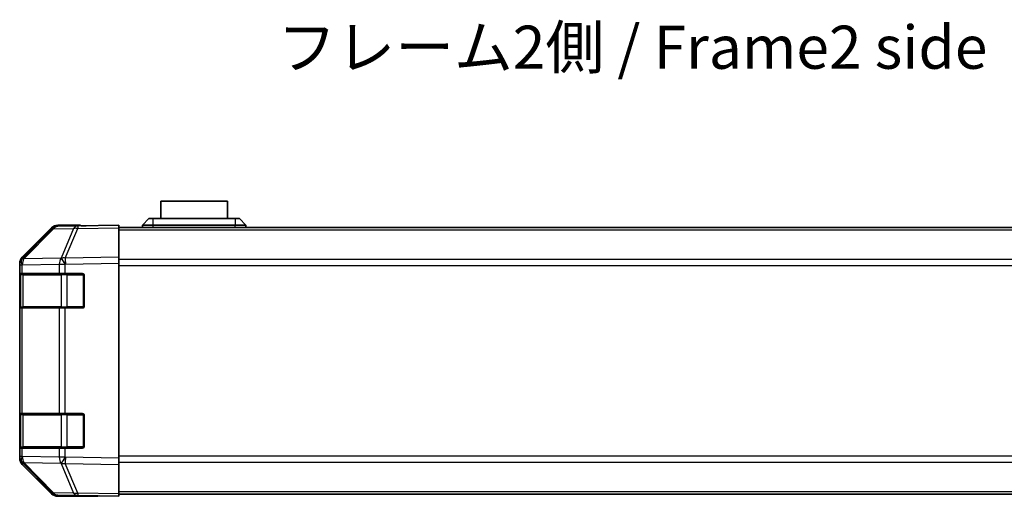
# Model space of a CAD drawing. Units: millimetres. Extents: x 0 to 6492, y -22 to 1124.
# Drawn here: x 1902 to 2130, y 282 to 392 of the extents above; entities that cross this region are included whole.
import ezdxf

# ---------------------------------------------------------------- set-up
doc = ezdxf.new("R2010")
doc.units = ezdxf.units.MM
doc.header["$LTSCALE"] = 4
for name, color, linetype, lineweight in [('Symbol (ISO)', 7, 'Continuous', 18), ('Visible (ISO)', 7, 'Continuous', 35), ('Visible Narrow (ISO)', 7, 'Continuous', 25)]:
    doc.layers.add(name, color=color, linetype=linetype, lineweight=lineweight)
doc.styles.add('Note Text (TK)', font='MS PGothic.ttf')

msp = doc.modelspace()

# ---------------------------------------------------------------- linework, layer by layer
at = {"layer": 'Visible (ISO)'}
for p, q in [((1949.7707, 350.2057), (1934.2707, 350.2057)), ((1934.2707, 346.2057), (1934.2707, 350.2057)), ((1949.7707, 350.2057), (1949.7707, 346.2057)), ((1930.0207, 344.6057), (1931.5207, 346.2057)), ((1931.5207, 346.2057), (1932.5207, 346.2057)), ((1951.5207, 346.2057), (1932.5207, 346.2057)), ((1951.5207, 346.2057), (1952.5207, 346.2057)), ((1954.0207, 344.6057), (1952.5207, 346.2057)), ((1908.946, 343.7603), (1902.1008, 336.7945)), ((1902.1064, 337.1902), (1908.9363, 344.02)), ((1914.999, 344.4395), (1910.3376, 344.3581)), ((1915.5207, 344.6057), (1910.3503, 344.6057)), ((1924.5207, 344.6057), (1914.999, 344.4395)), ((1915.5207, 344.4486), (1915.5207, 344.6057)), ((1924.5207, 344.6057), (1924.5207, 344.02)), ((1924.5207, 344.1057), (2178.5207, 344.1057)), ((1924.5207, 337.1902), (1924.5207, 344.02)), ((1932.5207, 344.6057), (1930.0207, 344.6057)), ((1930.0207, 344.1057), (1930.0207, 344.6057)), ((1932.5207, 344.6057), (1951.5207, 344.6057)), ((1954.0207, 344.6057), (1951.5207, 344.6057)), ((1954.0207, 344.1057), (1954.0207, 344.6057)), ((1902.1008, 336.7945), (1902.0942, 336.7878)), ((1924.5207, 337.1902), (1924.5207, 335.7761)), ((1901.5207, 335.386), (1901.5207, 335.7761)), ((1901.5207, 335.386), (1901.5207, 333.4057)), ((1924.5207, 290.5353), (1924.5207, 335.7761)), ((1901.5207, 333.4057), (1901.5207, 332.9057)), ((1902.1065, 333.4057), (1901.5207, 333.4057)), ((1901.5207, 325.9057), (1901.5207, 332.9057)), ((1901.7207, 333.1057), (1901.7207, 325.7057)), ((1902.1065, 333.4057), (1910.7184, 333.4057)), ((1912.0977, 333.4057), (1910.7184, 333.4057)), ((1912.0977, 333.4057), (1916.0207, 333.4057)), ((1916.5207, 332.9057), (1916.5207, 325.9057)), ((1901.5207, 325.9057), (1901.5207, 325.4057)), ((1901.5207, 325.4057), (1902.1065, 325.4057)), ((1901.5207, 325.4057), (1901.5207, 300.9057)), ((1910.7184, 325.4057), (1902.1065, 325.4057)), ((1910.7184, 325.4057), (1912.0977, 325.4057)), ((1916.0207, 325.4057), (1912.0977, 325.4057)), ((1901.5207, 300.9057), (1901.5207, 300.4057)), ((1902.1065, 300.9057), (1901.5207, 300.9057)), ((1901.5207, 293.4057), (1901.5207, 300.4057)), ((1901.7207, 300.6057), (1901.7207, 293.2057)), ((1902.1065, 300.9057), (1910.7184, 300.9057)), ((1912.0977, 300.9057), (1910.7184, 300.9057)), ((1912.0977, 300.9057), (1916.0207, 300.9057)), ((1916.5207, 300.4057), (1916.5207, 293.4057)), ((1901.5207, 293.4057), (1901.5207, 292.9057)), ((1901.5207, 292.9057), (1901.5207, 290.9254)), ((1901.5207, 292.9057), (1902.1065, 292.9057)), ((1910.7184, 292.9057), (1902.1065, 292.9057)), ((1910.7184, 292.9057), (1912.0977, 292.9057)), ((1916.0207, 292.9057), (1912.0977, 292.9057)), ((1901.5207, 290.5353), (1901.5207, 290.9254)), ((1924.5207, 290.5353), (1924.5207, 289.1213)), ((1902.0942, 289.5236), (1902.1008, 289.5169)), ((1902.1008, 289.5169), (1908.946, 282.5512)), ((1908.9363, 282.2914), (1902.1064, 289.1213)), ((1924.5207, 282.2914), (1924.5207, 289.1213)), ((1910.3376, 281.9533), (1914.999, 281.8719)), ((1919.5207, 281.7057), (1910.3503, 281.7057)), ((1914.999, 281.8719), (1924.5207, 281.7057)), ((1919.5207, 281.7057), (1919.5207, 281.793)), ((1924.5207, 282.2914), (1924.5207, 281.7057)), ((1924.5207, 282.2057), (2178.5207, 282.2057))]:
    msp.add_line(p, q, dxfattribs=at)
for centre, radius, start, end in [((1910.3725, 342.3584), 2, 91, 135.5), ((1903.5207, 335.386), 2, 135.5, 180), ((1902.0207, 333.1057), 0.3, 90, 180), ((1916.0207, 332.9057), 0.5, 0, 90), ((1902.0207, 325.7057), 0.3, 180, 270), ((1916.0207, 325.9057), 0.5, 270, 0), ((1902.0207, 300.6057), 0.3, 90, 180), ((1916.0207, 300.4057), 0.5, 0, 90), ((1902.0207, 293.2057), 0.3, 180, 270), ((1916.0207, 293.4057), 0.5, 270, 0), ((1903.5207, 290.9254), 2, 180, 224.5), ((1910.3725, 283.953), 2, 224.5, 269)]:
    msp.add_arc(centre, radius, start, end, dxfattribs=at)
for centre, major_axis, ratio, start_param, end_param in [((1910.3509, 342.6054), (-1.4146, 1.4146), 0.99969546, 5.49793944, 6.28318531), ((1920.5207, 344.5359), (-5, 0), 0.01745506, 0, 0.78539816), ((1903.521, 335.7755), (-1.4146, 1.4146), 0.99969546, 0, 0.78524587), ((1903.521, 290.5359), (-1.4146, -1.4146), 0.99969546, 5.49793944, 6.28318531), ((1910.3509, 283.706), (-1.4146, -1.4146), 0.99969546, 0, 0.78524587), ((1921.5207, 281.7581), (2, 0), 0.01745506, 2.35619449, 3.14159265)]:
    msp.add_ellipse(centre, major_axis=major_axis, ratio=ratio, start_param=start_param, end_param=end_param, dxfattribs=at)
at = {"layer": 'Visible Narrow (ISO)'}
for p, q in [((1932.5207, 344.6057), (1932.5207, 346.2057)), ((1951.5207, 346.2057), (1951.5207, 344.6057)), ((1902.5088, 336.7981), (1909.3541, 343.7638)), ((1909.3541, 343.7638), (1914.0155, 343.8452)), ((1914.0155, 343.8452), (1911.1377, 336.965)), ((1912.1068, 336.9735), (1914.9846, 343.8536)), ((1914.9846, 343.8536), (1924.5207, 344.02)), ((1924.5207, 343.5199), (2178.5207, 343.5199)), ((1932.5207, 344.1057), (1932.5207, 344.6057)), ((1951.5207, 344.1057), (1951.5207, 344.6057)), ((1911.1142, 336.9483), (1902.5088, 336.7981)), ((1911.1377, 336.965), (1911.1142, 336.9483)), ((1924.5207, 337.1902), (1912.1068, 336.9735)), ((2178.5207, 336.6915), (1924.5207, 336.6915)), ((1901.5207, 335.386), (1902.1065, 335.386)), ((1902.1065, 335.386), (1902.1131, 335.3927)), ((1902.1065, 333.4057), (1902.1065, 335.386)), ((1902.1131, 335.3927), (1910.7184, 335.5429)), ((1910.7184, 335.5429), (1912.0977, 335.5429)), ((1910.7184, 335.5429), (1910.7184, 333.4057)), ((1912.0977, 335.5429), (1912.1212, 335.5597)), ((1912.0977, 333.4057), (1912.0977, 335.5429)), ((1912.1212, 335.5597), (1924.5207, 335.7761)), ((1924.5207, 335.2773), (2178.5207, 335.2773)), ((1901.5207, 332.9057), (1901.7207, 332.9057)), ((1902.3065, 333.1057), (1901.7207, 333.1057)), ((1902.3065, 333.1057), (1911.1349, 333.1057)), ((1902.3065, 325.7057), (1902.3065, 333.1057)), ((1912.5491, 333.1057), (1911.1349, 333.1057)), ((1911.1349, 333.1057), (1911.1349, 325.7057)), ((1912.5491, 333.4057), (1912.5491, 333.1057)), ((1912.5491, 333.1057), (1916.2207, 333.1057)), ((1912.5491, 325.7057), (1912.5491, 333.1057)), ((1916.2207, 333.1057), (1916.2207, 333.364)), ((1916.479, 333.1057), (1916.2207, 333.1057)), ((1916.2207, 333.1057), (1916.2207, 325.7057)), ((1901.7207, 325.9057), (1901.5207, 325.9057)), ((1901.7207, 325.7057), (1902.3065, 325.7057)), ((1902.1065, 300.9057), (1902.1065, 325.4057)), ((1911.1349, 325.7057), (1902.3065, 325.7057)), ((1910.7184, 325.4057), (1910.7184, 300.9057)), ((1911.1349, 325.7057), (1912.5491, 325.7057)), ((1912.0977, 300.9057), (1912.0977, 325.4057)), ((1912.5491, 325.7057), (1912.5491, 325.4057)), ((1916.2207, 325.7057), (1912.5491, 325.7057)), ((1916.2207, 325.7057), (1916.479, 325.7057)), ((1916.2207, 325.4475), (1916.2207, 325.7057)), ((1901.5207, 300.4057), (1901.7207, 300.4057)), ((1902.3065, 300.6057), (1901.7207, 300.6057)), ((1902.3065, 300.6057), (1911.1349, 300.6057)), ((1902.3065, 293.2057), (1902.3065, 300.6057)), ((1912.5491, 300.6057), (1911.1349, 300.6057)), ((1911.1349, 300.6057), (1911.1349, 293.2057)), ((1912.5491, 300.9057), (1912.5491, 300.6057)), ((1912.5491, 300.6057), (1916.2207, 300.6057)), ((1912.5491, 293.2057), (1912.5491, 300.6057)), ((1916.2207, 300.6057), (1916.2207, 300.864)), ((1916.479, 300.6057), (1916.2207, 300.6057)), ((1916.2207, 300.6057), (1916.2207, 293.2057)), ((1901.7207, 293.4057), (1901.5207, 293.4057)), ((1901.7207, 293.2057), (1902.3065, 293.2057)), ((1902.1065, 290.9254), (1902.1065, 292.9057)), ((1911.1349, 293.2057), (1902.3065, 293.2057)), ((1910.7184, 292.9057), (1910.7184, 290.7685)), ((1911.1349, 293.2057), (1912.5491, 293.2057)), ((1912.0977, 290.7685), (1912.0977, 292.9057)), ((1912.5491, 293.2057), (1912.5491, 292.9057)), ((1916.2207, 293.2057), (1912.5491, 293.2057)), ((1916.2207, 293.2057), (1916.479, 293.2057)), ((1916.2207, 292.9475), (1916.2207, 293.2057)), ((1902.1065, 290.9254), (1901.5207, 290.9254)), ((1902.1131, 290.9187), (1902.1065, 290.9254)), ((1910.7184, 290.7685), (1902.1131, 290.9187)), ((1912.0977, 290.7685), (1910.7184, 290.7685)), ((1912.1212, 290.7517), (1912.0977, 290.7685)), ((1924.5207, 290.5353), (1912.1212, 290.7517)), ((2178.5207, 291.0341), (1924.5207, 291.0341)), ((1902.5088, 289.5134), (1911.1142, 289.3632)), ((1909.3541, 282.5476), (1902.5088, 289.5134)), ((1911.1142, 289.3632), (1911.1377, 289.3464)), ((1911.1377, 289.3464), (1914.0155, 282.4663)), ((1912.1068, 289.338), (1924.5207, 289.1213)), ((1914.9846, 282.4578), (1912.1068, 289.338)), ((1924.5207, 289.6199), (2178.5207, 289.6199)), ((1914.0155, 282.4663), (1909.3541, 282.5476)), ((1924.5207, 282.2914), (1914.9846, 282.4578)), ((1924.5207, 282.7915), (2178.5207, 282.7915))]:
    msp.add_line(p, q, dxfattribs=at)
for centre, major_axis, ratio, start_param, end_param in [((1910.3725, 342.3584), (-1.4265, 1.4018), 0.27881333, 5.73930193, 6.28318531), ((1910.3725, 342.3584), (-0.0349, 1.9997), 0.70705293, 0, 0.77922765), ((1915.0339, 342.4398), (-0.0349, 1.9997), 0.70705293, 0, 0.77922765), ((1915.0339, 342.4398), (-1.8451, 0.7718), 0.67266741, 5.01241181, 5.54682635), ((1915.0339, 342.4398), (-0.0349, 1.9997), 0.01744975, 0, 0.78524587), ((1903.5207, 335.386), (-1.4265, 1.4018), 0.57396196, 0, 1.04217396), ((1903.5273, 335.3927), (-1.4265, 1.4018), 0.57396196, 0, 1.04217396), ((1903.5273, 335.3927), (-1.4265, 1.4018), 0.27881333, 5.73930193, 6.28318531), ((1903.5273, 335.3927), (-0.0349, 1.9997), 0.70705293, 0.77922765, 1.5584553), ((1912.1326, 335.5429), (0.0349, -1.9997), 0.70705293, 3.9208203, 4.70004795), ((1912.1326, 335.5429), (-1.1604, 1.629), 0.01421551, 0.52013041, 1.56067061), ((1912.1561, 335.5597), (1.8451, -0.7718), 0.67266741, 1.87081915, 2.4052337), ((1912.1561, 335.5597), (1.1604, -1.629), 0.01421551, 3.66172306, 4.70226326), ((1912.1561, 335.5597), (-0.0349, 1.9997), 0.01744975, 0.78524587, 1.57049174), ((1902.5186, 333.1057), (0, 0.3), 0.70710678, 0, 1.57079633), ((1911.347, 333.1057), (0, 0.3), 0.70710678, 0, 1.57079633), ((1902.5186, 325.7057), (0, -0.3), 0.70710678, 4.71238898, 6.28318531), ((1911.347, 325.7057), (0, -0.3), 0.70710678, 4.71238898, 6.28318531), ((1902.5186, 300.6057), (0, 0.3), 0.70710678, 0, 1.57079633), ((1911.347, 300.6057), (0, 0.3), 0.70710678, 0, 1.57079633), ((1902.5186, 293.2057), (0, -0.3), 0.70710678, 4.71238898, 6.28318531), ((1911.347, 293.2057), (0, -0.3), 0.70710678, 4.71238898, 6.28318531), ((1903.5207, 290.9254), (-1.4265, -1.4018), 0.57396196, 5.24101135, 6.28318531), ((1903.5273, 290.9187), (-1.4265, -1.4018), 0.57396196, 5.24101135, 6.28318531), ((1903.5273, 290.9187), (0.0349, 1.9997), 0.70705293, 1.58313735, 2.362365), ((1912.1326, 290.7685), (-0.0349, -1.9997), 0.70705293, 4.72473001, 5.50395766), ((1912.1326, 290.7685), (1.1604, 1.629), 0.01421551, 1.58092204, 2.62146225), ((1912.1561, 290.7517), (1.1604, 1.629), 0.01421551, 1.58092204, 2.62146225), ((1912.1561, 290.7517), (0.0349, 1.9997), 0.01744975, 1.57110091, 2.35634678), ((1903.5273, 290.9187), (-1.4265, -1.4018), 0.27881333, 0, 0.54388338), ((1912.1561, 290.7517), (-1.8451, -0.7718), 0.67266741, 0.73635896, 1.2707735), ((1910.3725, 283.953), (-1.4265, -1.4018), 0.27881333, 0, 0.54388338), ((1910.3725, 283.953), (-0.0349, -1.9997), 0.70705293, 5.50395766, 6.28318531), ((1915.0339, 283.8716), (1.8451, 0.7718), 0.67266741, 3.87795161, 4.41236615), ((1915.0339, 283.8716), (-0.0349, -1.9997), 0.70705293, 5.50395766, 6.28318531), ((1915.0339, 283.8716), (-0.0349, -1.9997), 0.01744975, 5.49793944, 6.28318531)]:
    msp.add_ellipse(centre, major_axis=major_axis, ratio=ratio, start_param=start_param, end_param=end_param, dxfattribs=at)

# ---------------------------------------------------------------- texts
at = {"layer": 'Symbol (ISO)', "color": 7, "insert": (1961.3777, 384.6221), "char_height": 10, "width": 171.690996, "attachment_point": 4, "line_spacing_factor": 1.5, "style": 'Note Text (TK)'}
msp.add_mtext('{フレーム2側 / Frame2 side}', dxfattribs=at)

doc.saveas('drawing.dxf')
